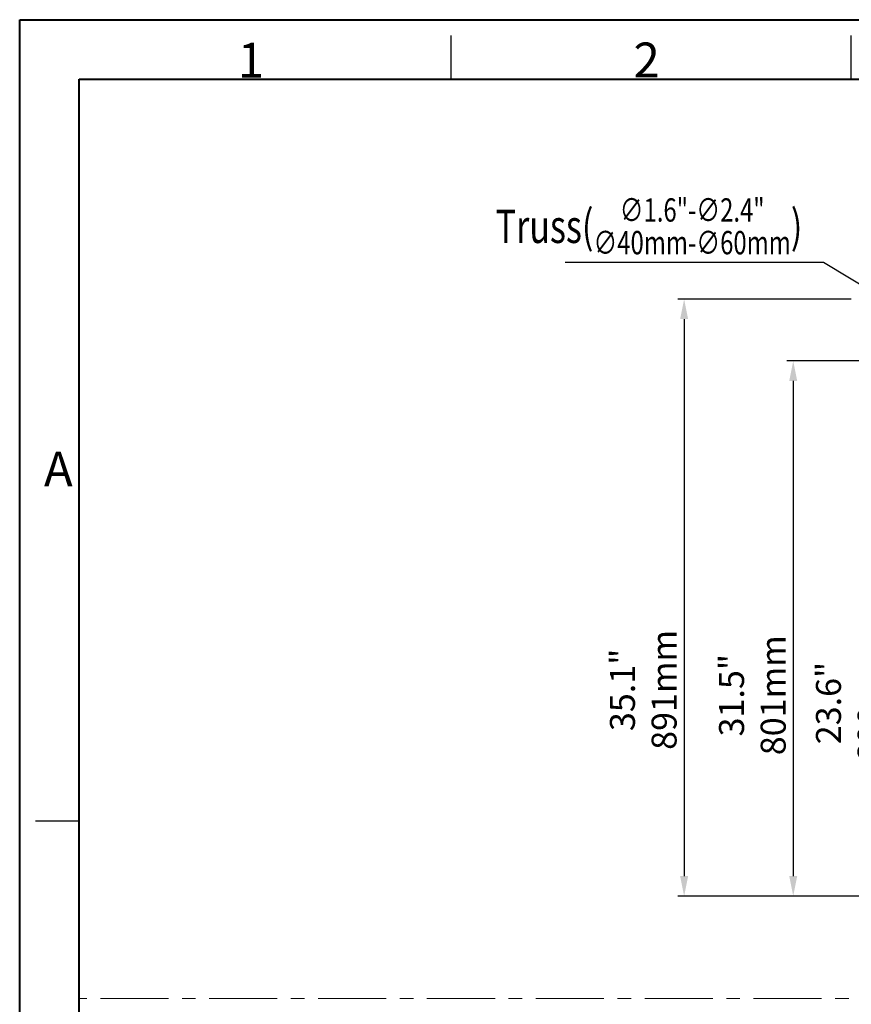
# Model space of a CAD drawing. Units: millimetres. Extents: x -902 to 2841, y -2687 to 2606.
# Drawn here: x -902 to 346, y 1129 to 2606 of the extents above; entities that cross this region are included whole.
import ezdxf

# ---------------------------------------------------------------- set-up
doc = ezdxf.new("R2010")
doc.units = ezdxf.units.MM
doc.header["$LTSCALE"] = 81.675
doc.header["$PDSIZE"] = 0.01
doc.linetypes.add('CENTER', pattern=[2, 1.25, -0.25, 0.25, -0.25])
doc.layers.get('0').update_dxf_attribs({"linetype": 'CONTINUOUS', "lineweight": 40})
doc.layers.get('Defpoints').update_dxf_attribs({"color": 27, "linetype": 'CONTINUOUS', "lineweight": 13})
for name, color, linetype, lineweight in [('cen', 1, 'CENTER', 15), ('dim', 50, 'CONTINUOUS', 25), ('FRAME050', 6, 'CONTINUOUS', 25), ('txt', 201, 'CONTINUOUS', 30)]:
    doc.layers.add(name, color=color, linetype=linetype, lineweight=lineweight)
doc.styles.add('ISO', font='ISOCP.SHX', dxfattribs={"bigfont": 'gbcbig.shx'})
doc.styles.get("Standard").update_dxf_attribs({"font": 'ISOCP.SHX', "bigfont": 'gbcbig.shx'})
doc.styles.add('TEXTSTYLE_2', font='ISOCP.SHX', dxfattribs={"bigfont": 'gbcbig.shx'})
doc.dimstyles.new('DIMSTYLE_1_4533', dxfattribs={"dimtxt": 37.5, "dimasz": 30, "dimexe": 9.375, "dimexo": 9.375, "dimgap": 11.25, "dimtad": 1, "dimdsep": 46, "dimtxsty": 'ISO', "dimblk": '_FILLED', "dimblk1": '_FILLED', "dimblk2": '_FILLED', "dimcen": 0.09, "dimadec": 1, "dimazin": 2, "dimtp": 0.01, "dimtm": 0.01, "dimtfac": 1, "dimtmove": 0, "dimatfit": 0, "dimldrblk": '_FILLED', "dimfxl": 0, "dimtolj": 1, "dimarcsym": 0})

# ---------------------------------------------------------------- blocks, each defined once
blk = doc.blocks.new('_FILLED')
at = {"color": 0, "linetype": 'ByBlock'}
blk.add_solid([(0, 0), (-1, 0.2), (-1, -0.2)], dxfattribs=at)
blk = doc.blocks.new('*D12')
at = {"layer": 'Defpoints', "color": 0}
for p in [(472.7, 2094.2), (259, 1291.5), (603.4, 1291.5)]:
    blk.add_point(p, dxfattribs=at)
at = {"layer": 'dim', "color": 0, "lineweight": -2}
for p, q in [((463.3, 2094.2), (249.6, 2094.2)), ((259, 2064.2), (259, 1321.5)), ((594.1, 1291.5), (249.6, 1291.5))]:
    blk.add_line(p, q, dxfattribs=at)
at = {"layer": 'dim', "color": 0, "lineweight": -2, "xscale": 30, "yscale": 30, "zscale": 30}
for p, rotation in [((259, 2094.2), 90), ((259, 1291.5), 270)]:
    blk.add_blockref('_FILLED', p, dxfattribs=dict(at, rotation=rotation))
at = {"layer": 'dim', "color": 0, "insert": (197.7, 1592.8), "char_height": 37.5, "attachment_point": 5, "rotation": 90, "style": 'ISO'}
blk.add_mtext('\\A1;31.5"\\P801mm', dxfattribs=at)
blk = doc.blocks.new('*D13')
at = {"layer": 'Defpoints', "color": 0}
for p in [(601.1, 1904.3), (404.3, 1291.5), (603.4, 1291.5)]:
    blk.add_point(p, dxfattribs=at)
at = {"layer": 'dim', "color": 0, "lineweight": -2}
for p, q in [((591.7, 1904.3), (394.9, 1904.3)), ((404.3, 1874.3), (404.3, 1321.5)), ((594.1, 1291.5), (394.9, 1291.5))]:
    blk.add_line(p, q, dxfattribs=at)
at = {"layer": 'dim', "color": 0, "lineweight": -2, "xscale": 30, "yscale": 30, "zscale": 30}
for p, rotation in [((404.3, 1904.3), 89.99999999999999), ((404.3, 1291.5), 270)]:
    blk.add_blockref('_FILLED', p, dxfattribs=dict(at, rotation=rotation))
at = {"layer": 'dim', "color": 0, "insert": (343.1, 1581.1), "char_height": 37.5, "attachment_point": 5, "rotation": 90, "style": 'ISO'}
blk.add_mtext('\\A1;23.6"\\P600mm', dxfattribs=at)
blk = doc.blocks.new('*D14')
at = {"layer": 'Defpoints', "color": 0}
for p in [(355.4, 2186.8), (95.3, 1291.5), (603.4, 1291.5)]:
    blk.add_point(p, dxfattribs=at)
at = {"layer": 'dim', "color": 0, "lineweight": -2}
for p, q in [((346.1, 2186.8), (85.9, 2186.8)), ((95.3, 2156.8), (95.3, 1321.5)), ((594.1, 1291.5), (85.9, 1291.5))]:
    blk.add_line(p, q, dxfattribs=at)
at = {"layer": 'dim', "color": 0, "lineweight": -2, "xscale": 30, "yscale": 30, "zscale": 30}
for p, rotation in [((95.3, 2186.8), 90), ((95.3, 1291.5), 270)]:
    blk.add_blockref('_FILLED', p, dxfattribs=dict(at, rotation=rotation))
at = {"layer": 'dim', "color": 0, "insert": (34, 1600.8), "char_height": 37.5, "attachment_point": 5, "rotation": 90, "style": 'ISO'}
blk.add_mtext('\\A1;35.1"\\P891mm', dxfattribs=at)

msp = doc.modelspace()

# ---------------------------------------------------------------- linework, layer by layer
for p, q in [((-901.588, 2605.923), (2840.994, 2605.923)), ((-901.588, -2686.617), (-901.588, 2605.923)), ((-812.488, 2516.823), (2751.894, 2516.823)), ((-812.488, -2597.517), (-812.488, 2516.823))]:
    msp.add_line(p, q)
at = {"layer": 'cen'}
msp.add_line((2751.894, 1137.988), (-812.488, 1137.988), dxfattribs=at)
at = {"layer": 'FRAME050'}
for p, q in [((-253.983, 2516.823), (-253.983, 2582.018)), ((345.812, 2516.823), (345.812, 2582.018)), ((-812.488, 1404.091), (-877.683, 1404.091))]:
    msp.add_line(p, q, dxfattribs=at)

# ---------------------------------------------------------------- texts
at = {"layer": 'FRAME050', "color": 2, "insert": (272.713, 2254.046), "char_height": 50, "attachment_point": 9}
msp.add_mtext('\\A1;\\W0.75;\\T0.9;Truss({\\H0.7x;\\S∅1.6"-∅2.4"^ ∅40mm-∅60mm;})', dxfattribs=at)
at = {"layer": 'txt', "char_height": 52.156, "attachment_point": 2, "line_spacing_factor": 0.9, "style": 'TEXTSTYLE_2'}
for s, insert, width in [('1', (-554.552, 2571.28), 34.77073), ('2', (39.027, 2571.612), 52.1561), ('A', (-843.587, 1957.985), 52.1561)]:
    msp.add_mtext(s, dxfattribs=dict(at, insert=insert, width=width))

# ---------------------------------------------------------------- dimensions: what is measured, and where the dimension line sits
at = {"layer": 'dim'}
for base, p1, text, picture, middle in [((95.273, 1291.492), (355.434, 2186.762), '35.1"\\P891mm', '*D14', (95.273, 1600.774)), ((258.968, 1291.492), (472.709, 2094.219), '31.5"\\P801mm', '*D12', (258.968, 1592.789)), ((404.303, 1291.492), (601.101, 1904.272), '23.6"\\P600mm', '*D13', (404.303, 1581.115))]:
    dim = msp.add_linear_dim(base=base, p1=p1, p2=(603.433, 1291.492), angle=90, text=text, dimstyle='DIMSTYLE_1_4533', override={"dimtxsty": 'ISO', "dimblk": '_FILLED', "dimblk1": '_FILLED', "dimblk2": '_FILLED'}, dxfattribs=at)
    dim.commit()
    dim.dimension.update_dxf_attribs({"geometry": picture, "text_midpoint": middle, "dimtype": 160})

# ---------------------------------------------------------------- leaders
at = {"layer": 'dim', "annotation_type": 0, "has_hookline": 1, "hookline_direction": 1, "text_width": 346.185}
msp.add_leader([(395.18, 2186.762), (304.47, 2241.545), (274.47, 2241.545)], dimstyle='DIMSTYLE_1_4533', dxfattribs=at)

doc.saveas('drawing.dxf')
